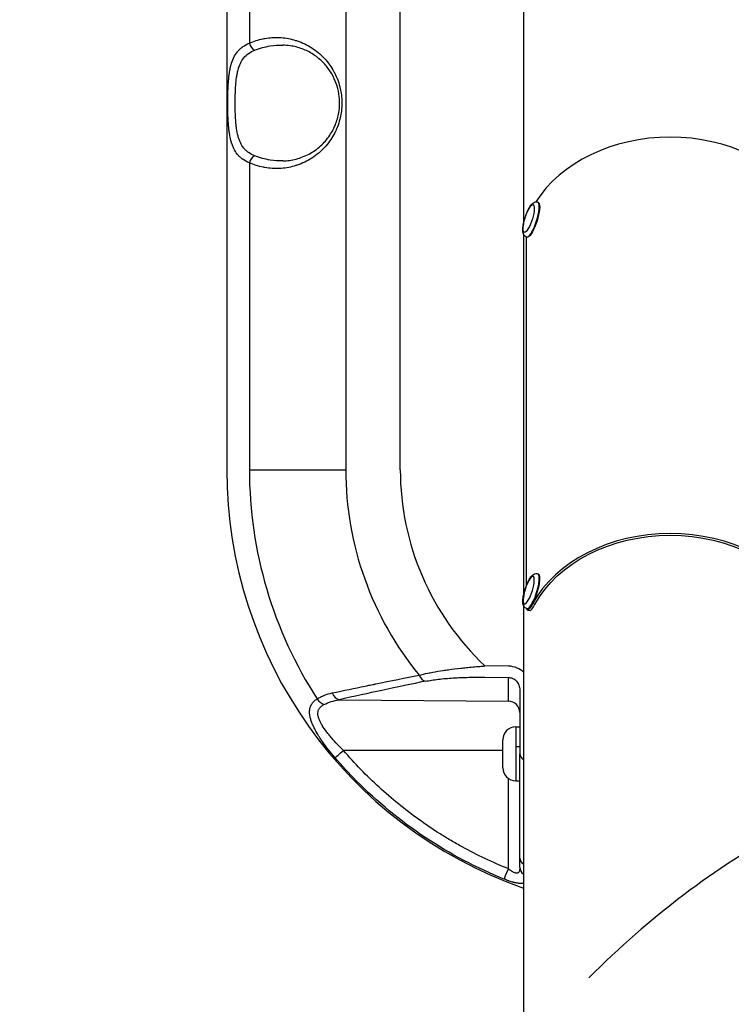
# Model space of a CAD drawing. Units: millimetres. Extents: x -180 to 29866, y 3 to 3136.
# Drawn here: x 266 to 451, y 1746 to 2001 of the extents above; entities that cross this region are included whole.
import ezdxf

# ---------------------------------------------------------------- set-up
doc = ezdxf.new("R2010")
doc.units = ezdxf.units.MM
doc.styles.get("Standard").update_dxf_attribs({"font": 'Square-721-BT.ttf'})
doc.dimstyles.get("Standard").update_dxf_attribs({"dimtxt": 0.18, "dimasz": 0.18, "dimexe": 0.18, "dimexo": 0.0625, "dimgap": 0.09, "dimtad": 0, "dimtih": 1, "dimtoh": 1, "dimdec": 4, "dimzin": 0, "dimdsep": 46, "dimtxsty": 'Standard', "dimcen": 0.09, "dimadec": 0, "dimazin": 0, "dimtfac": 1, "dimtdec": 4, "dimtofl": 0, "dimtmove": 0, "dimatfit": 3, "dimfxl": 1, "dimtolj": 1, "dimtzin": 0, "dimarcsym": 0})

# ---------------------------------------------------------------- blocks, each defined once
blk = doc.blocks.new('*D18')
at = {"color": 0, "lineweight": -2, "transparency": 16777216}
for p, q in [((277.95, 2208.74), (277.95, 2298.92)), ((11685.61, 2298.74), (427.95, 2298.74)), ((11835.61, 2208.74), (11835.61, 2298.92))]:
    blk.add_line(p, q, dxfattribs=at)
at = {"color": 0, "transparency": 16777216}
for points in [[(427.95, 2323.74), (427.95, 2273.74), (277.95, 2298.74)], [(11685.61, 2323.74), (11685.61, 2273.74), (11835.61, 2298.74)]]:
    blk.add_solid(points, dxfattribs=at)
at = {"layer": 'Defpoints', "color": 0, "transparency": 16777216}
for p in [(277.95, 2298.74), (277.95, 2.79), (11835.61, 2.79)]:
    blk.add_point(p, dxfattribs=at)
at = {"color": 0, "transparency": 16777216, "insert": (6056.78, 2495.25), "char_height": 250, "attachment_point": 5}
blk.add_mtext('\\A1;1155', dxfattribs=at)
blk = doc.blocks.new('*D19')
at = {"color": 0, "lineweight": -2, "transparency": 16777216}
for p, q in [((270.81, 2189.63), (180.63, 2189.63)), ((180.81, 2039.63), (180.81, 603.06)), ((270.81, 453.06), (180.63, 453.06))]:
    blk.add_line(p, q, dxfattribs=at)
at = {"color": 0, "transparency": 16777216}
for points in [[(155.81, 2039.63), (205.81, 2039.63), (180.81, 2189.63)], [(155.81, 603.06), (205.81, 603.06), (180.81, 453.06)]]:
    blk.add_solid(points, dxfattribs=at)
at = {"layer": 'Defpoints', "color": 0, "transparency": 16777216}
for p in [(434.82, 2189.63), (180.81, 453.06), (434.82, 453.06)]:
    blk.add_point(p, dxfattribs=at)
at = {"color": 0, "transparency": 16777216, "insert": (-15.7, 1321.35), "char_height": 250, "attachment_point": 5, "rotation": 90}
blk.add_mtext('\\A1;175', dxfattribs=at)

msp = doc.modelspace()

# ---------------------------------------------------------------- linework, layer by layer
for p, q in [((319.82, 2074.63), (319.82, 1884.33)), ((325.68, 2074.63), (325.68, 1995)), ((350.68, 2074.63), (350.68, 1884.33)), ((364.82, 1884.33), (364.82, 2074.63)), ((396.77, 2073.02), (396.77, 1948.08)), ((325.68, 1963.96), (325.68, 1884.33)), ((400.49, 1953.75), (400.59, 1953.72)), ((396.77, 1945.52), (396.77, 1851.66)), ((397.51, 1944.74), (397.51, 1854.24)), ((397.6, 1944.7), (397.7, 1944.67)), ((325.68, 1884.33), (350.68, 1884.33)), ((400.49, 1857.34), (400.59, 1857.3)), ((399.72, 1849.42), (399.13, 1849.54)), ((396.77, 1849.11), (396.77, 1734.01)), ((397.6, 1848.29), (397.7, 1848.25)), ((397.82, 1847.92), (398.4, 1847.8)), ((392.87, 1833.37), (386.78, 1833.42)), ((386.75, 1830.5), (392.85, 1830.45)), ((392.85, 1824.3), (392.85, 1830.45)), ((395.82, 1827.2), (395.82, 1824.3)), ((348.93, 1824.67), (392.85, 1824.3)), ((394.77, 1817.64), (394.77, 1803.64)), ((394.77, 1817.64), (395.82, 1817.64)), ((391.42, 1806.99), (391.42, 1814.29)), ((391.42, 1811.51), (350.09, 1811.51)), ((395.82, 1812.43), (394.77, 1812.43)), ((392.85, 1780.79), (392.85, 1804.24)), ((394.77, 1803.64), (395.82, 1803.64))]:
    msp.add_line(p, q)
for centre, radius, start, end in [((434.82, 1884.33), 115, 180, 250.6784), ((434.82, 1884.33), 109.14, 180, 212.9917), ((434.82, 1884.33), 84.14, 180, 219.3068), ((434.82, 1884.33), 70, 180, 226.6577), ((394.77, 1814.29), 3.35, 90, 180), ((394.77, 1806.99), 3.35, 180, 270)]:
    msp.add_arc(centre, radius, start, end)
for centre, major_axis, ratio, start_param, end_param in [((327.09, 1995), (0.82, -1.82), 0.673914, -1.864809, -0.61165), ((434.82, 1941.02), (-38.65, 0), 0.766044, -2.695121, -0.446472), ((327.09, 1963.96), (-0.82, -1.82), 0.673914, -2.529943, -1.276784), ((399.05, 1949.23), (-1.44, -4.52), 0.247331, 0, 2.800614), ((399.05, 1949.23), (1.44, 4.52), 0.247331, -0.340979, 0), ((398.59, 1950.69), (-0.913, 0.382), 0.32402, 0, 0.264509), ((434.82, 1838.17), (-38.65, 0), 0.766044, -2.747664, -0.393928), ((399.05, 1852.81), (-1.44, -4.52), 0.247331, 0, 3.141593), ((371.36, 1832.37), (0.61, -2.94), 0.663172, -1.2368, -0.31517), ((345.06, 1826.06), (1.6, -2.54), 0.707076, -1.561485, -0.739211), ((348.96, 1827.59), (0.64, -2.93), 0.682131, -1.313219, -0.322866), ((392.82, 1821.38), (3, 0), 0.972712, 0, 1.56207), ((350.12, 1811.55), (-2.28, -1.95), 0.004308, 0.195203, 1.555604), ((398.82, 1810.63), (-3, 0), 0.66836, 0, 0.818478), ((398.82, 1783.55), (-3, 0), 0.685577, 0, 0.818478), ((398.82, 1781.18), (-3, 0), 0.823417, 0, 0.818478)]:
    msp.add_ellipse(centre, major_axis=major_axis, ratio=ratio, start_param=start_param, end_param=end_param)
at = {"extrusion": (0, 0, -1)}
for centre, major_axis, ratio, start_param, end_param in [((398.13, 1949.52), (1.14, 3.58), 0.247331, -1.229817, 5.053368), ((399.15, 1949.2), (1.44, 4.52), 0.247331, 0.340979, 3.141593), ((399.15, 1949.2), (1.44, 4.52), 0.247331, 0, 0.340979), ((434.82, 1838.17), (38.05, 0), 0.766044, -2.745607, -0.395986), ((399.15, 1852.78), (1.44, 4.52), 0.247331, 0, 3.141593), ((398.13, 1853.1), (1.14, 3.58), 0.247331, -2.998264, 3.284921), ((397.79, 1849.31), (-0.735, -0.663), 0.958996, 0, 1.060632), ((392.87, 1780.82), (-1.13, -2.78), 0.003155, 0.19333, 1.555324)]:
    msp.add_ellipse(centre, major_axis=major_axis, ratio=ratio, start_param=start_param, end_param=end_param, dxfattribs=at)
for points, knots in [([(325.68, 1995), (326.82, 1995.51), (328.01, 1995.9), (329.23, 1996.15), (329.24, 1996.15), (329.25, 1996.15), (329.26, 1996.15), (329.42, 1996.19), (329.57, 1996.21), (329.72, 1996.24), (330.91, 1996.45), (332.11, 1996.53), (333.32, 1996.48), (333.34, 1996.48), (333.36, 1996.48), (333.39, 1996.48), (333.57, 1996.47), (333.76, 1996.46), (333.95, 1996.45), (335.22, 1996.35), (336.46, 1996.11), (337.68, 1995.74), (337.7, 1995.73), (337.72, 1995.72), (337.75, 1995.72), (337.86, 1995.68), (337.98, 1995.64), (338.09, 1995.6), (339.43, 1995.15), (340.7, 1994.54), (341.9, 1993.77), (342.47, 1993.4), (343.01, 1993), (343.53, 1992.57), (344.1, 1992.09), (344.63, 1991.59), (345.14, 1991.05), (345.6, 1990.55), (346.01, 1990.05), (346.39, 1989.52), (346.42, 1989.48), (346.45, 1989.44), (346.48, 1989.41), (346.89, 1988.83), (347.26, 1988.24), (347.6, 1987.61), (347.65, 1987.53), (347.69, 1987.45), (347.73, 1987.37), (347.76, 1987.31), (347.79, 1987.26), (347.82, 1987.2), (347.84, 1987.17), (347.85, 1987.13), (347.87, 1987.1), (348.1, 1986.64), (348.31, 1986.17), (348.5, 1985.69), (348.76, 1985.04), (348.97, 1984.36), (349.15, 1983.68), (349.17, 1983.6), (349.18, 1983.53), (349.2, 1983.45), (349.21, 1983.4), (349.23, 1983.35), (349.24, 1983.3), (349.24, 1983.27), (349.25, 1983.25), (349.26, 1983.22), (349.38, 1982.68), (349.47, 1982.14), (349.54, 1981.6), (349.63, 1980.9), (349.67, 1980.19), (349.67, 1979.48), (349.67, 1978.77), (349.63, 1978.07), (349.54, 1977.37), (349.47, 1976.84), (349.38, 1976.32), (349.27, 1975.8), (349.26, 1975.77), (349.26, 1975.75), (349.25, 1975.72), (349.22, 1975.58), (349.18, 1975.43), (349.15, 1975.29), (348.97, 1974.6), (348.76, 1973.93), (348.5, 1973.27), (348.32, 1972.82), (348.12, 1972.37), (347.91, 1971.93), (347.89, 1971.9), (347.87, 1971.86), (347.85, 1971.83), (347.77, 1971.67), (347.69, 1971.51), (347.6, 1971.35), (347.26, 1970.73), (346.89, 1970.13), (346.48, 1969.56), (346.07, 1968.99), (345.63, 1968.45), (345.14, 1967.92), (344.7, 1967.44), (344.24, 1967), (343.75, 1966.58), (343.16, 1966.08), (342.55, 1965.61), (341.9, 1965.2), (340.7, 1964.42), (339.43, 1963.81), (338.09, 1963.36), (338, 1963.33), (337.91, 1963.3), (337.82, 1963.27), (337.79, 1963.26), (337.77, 1963.25), (337.75, 1963.25), (336.51, 1962.86), (335.24, 1962.61), (333.95, 1962.52), (333.78, 1962.5), (333.62, 1962.49), (333.46, 1962.49), (333.43, 1962.48), (333.41, 1962.48), (333.39, 1962.48), (332.16, 1962.43), (330.93, 1962.51), (329.72, 1962.72), (329.58, 1962.75), (329.44, 1962.77), (329.3, 1962.8), (329.29, 1962.8), (329.27, 1962.81), (329.26, 1962.81), (328.03, 1963.06), (326.83, 1963.44), (325.68, 1963.96)], [0, 0, 0, 0, 0.062012, 0.062012, 0.062012, 0.0625, 0.0625, 0.0625, 0.069516, 0.069516, 0.069516, 0.124023, 0.124023, 0.124023, 0.125, 0.125, 0.125, 0.132864, 0.132864, 0.132864, 0.186523, 0.186523, 0.186523, 0.1875, 0.1875, 0.1875, 0.192386, 0.192386, 0.192386, 0.25, 0.25, 0.25, 0.277344, 0.277344, 0.277344, 0.307574, 0.307574, 0.307574, 0.335269, 0.335269, 0.335269, 0.337245, 0.337245, 0.337245, 0.367139, 0.367139, 0.367139, 0.371015, 0.371015, 0.371015, 0.373613, 0.373613, 0.373613, 0.375311, 0.375311, 0.375311, 0.398491, 0.398491, 0.398491, 0.430487, 0.430487, 0.430487, 0.433993, 0.433993, 0.433993, 0.436318, 0.436318, 0.436318, 0.4375, 0.4375, 0.4375, 0.464875, 0.464875, 0.464875, 0.5, 0.5, 0.5, 0.53513, 0.53513, 0.53513, 0.561523, 0.561523, 0.561523, 0.562729, 0.562729, 0.562729, 0.569516, 0.569516, 0.569516, 0.601516, 0.601516, 0.601516, 0.623548, 0.623548, 0.623548, 0.625309, 0.625309, 0.625309, 0.632864, 0.632864, 0.632864, 0.662761, 0.662761, 0.662761, 0.692429, 0.692429, 0.692429, 0.71875, 0.71875, 0.71875, 0.75, 0.75, 0.75, 0.807615, 0.807615, 0.807615, 0.811523, 0.811523, 0.811523, 0.8125, 0.8125, 0.8125, 0.867139, 0.867139, 0.867139, 0.874023, 0.874023, 0.874023, 0.875, 0.875, 0.875, 0.930486, 0.930486, 0.930486, 0.937012, 0.937012, 0.937012, 0.9375, 0.9375, 0.9375, 1, 1, 1, 1]), ([(325.68, 1963.96), (325.03, 1964.22), (324.46, 1964.53), (323.95, 1964.89), (323.94, 1964.9), (323.69, 1965.08), (323.47, 1965.26), (323.24, 1965.47), (323.22, 1965.49), (323.11, 1965.59), (323.03, 1965.68), (322.89, 1965.81), (322.84, 1965.87), (322.76, 1965.96), (322.72, 1966), (322.68, 1966.06), (322.67, 1966.07), (322.62, 1966.13), (322.58, 1966.17), (322.19, 1966.66), (321.89, 1967.15), (321.6, 1967.74), (321.58, 1967.8), (321.41, 1968.16), (321.29, 1968.47), (321.14, 1968.89), (321.11, 1968.99), (321.03, 1969.25), (320.98, 1969.41), (320.91, 1969.66), (320.89, 1969.74), (320.8, 1970.09), (320.74, 1970.37), (320.64, 1970.84), (320.61, 1971.03), (320.54, 1971.4), (320.51, 1971.59), (320.47, 1971.87), (320.46, 1971.95), (320.41, 1972.34), (320.37, 1972.66), (320.33, 1973.06), (320.32, 1973.14), (320.28, 1973.55), (320.25, 1973.89), (320.22, 1974.3), (320.22, 1974.36), (320.19, 1974.79), (320.17, 1975.15), (320.14, 1975.73), (320.13, 1975.95), (320.11, 1976.39), (320.1, 1976.6), (320.1, 1976.86), (320.1, 1976.9), (320.08, 1977.34), (320.08, 1977.75), (320.07, 1978.18), (320.07, 1978.2), (320.07, 1978.42), (320.06, 1978.63), (320.06, 1979.06), (320.06, 1979.29), (320.06, 1979.96), (320.06, 1980.4), (320.07, 1981.07), (320.08, 1981.29), (320.09, 1981.7), (320.09, 1981.88), (320.1, 1982.1), (320.1, 1982.14), (320.11, 1982.57), (320.13, 1982.95), (320.15, 1983.39), (320.15, 1983.44), (320.17, 1983.82), (320.18, 1984.14), (320.21, 1984.5), (320.21, 1984.54), (320.22, 1984.65), (320.22, 1984.72), (320.26, 1985.2), (320.3, 1985.61), (320.37, 1986.33), (320.41, 1986.65), (320.46, 1987.04), (320.48, 1987.12), (320.53, 1987.5), (320.58, 1987.8), (320.65, 1988.17), (320.67, 1988.25), (320.74, 1988.61), (320.8, 1988.88), (320.87, 1989.15), (320.88, 1989.16), (320.9, 1989.25), (320.92, 1989.33), (321.11, 1990.02), (321.31, 1990.58), (321.58, 1991.18), (321.61, 1991.24), (321.9, 1991.83), (322.2, 1992.31), (322.57, 1992.77), (322.58, 1992.78), (322.6, 1992.81), (322.61, 1992.83), (322.64, 1992.86), (322.65, 1992.87), (322.85, 1993.11), (323.06, 1993.33), (323.4, 1993.64), (323.51, 1993.74), (323.73, 1993.91), (323.84, 1993.99), (323.97, 1994.08), (323.99, 1994.1), (324.49, 1994.45), (325.05, 1994.75), (325.68, 1995)], [0, 0, 0, 0, 0.0625, 0.0625, 0.063944, 0.063944, 0.09375, 0.09375, 0.096961, 0.096961, 0.109375, 0.109375, 0.117187, 0.117187, 0.123047, 0.123047, 0.125, 0.125, 0.130392, 0.130392, 0.1875, 0.1875, 0.193715, 0.193715, 0.225503, 0.225503, 0.234375, 0.234375, 0.25, 0.25, 0.257095, 0.257095, 0.28125, 0.28125, 0.296875, 0.296875, 0.3125, 0.3125, 0.318783, 0.318783, 0.34375, 0.34375, 0.349327, 0.349327, 0.375, 0.375, 0.379647, 0.379647, 0.40625, 0.40625, 0.421875, 0.421875, 0.4375, 0.4375, 0.439926, 0.439926, 0.46875, 0.46875, 0.469939, 0.469939, 0.484375, 0.484375, 0.49984, 0.49984, 0.53125, 0.53125, 0.546875, 0.546875, 0.559865, 0.559865, 0.5625, 0.5625, 0.589881, 0.589881, 0.59375, 0.59375, 0.617187, 0.617187, 0.620109, 0.620109, 0.625, 0.625, 0.65625, 0.65625, 0.681045, 0.681045, 0.6875, 0.6875, 0.711672, 0.711672, 0.71875, 0.71875, 0.742187, 0.742187, 0.742771, 0.742771, 0.75, 0.75, 0.805879, 0.805879, 0.8125, 0.8125, 0.869519, 0.869519, 0.871094, 0.871094, 0.873047, 0.873047, 0.875, 0.875, 0.90625, 0.90625, 0.921875, 0.921875, 0.935058, 0.935058, 0.9375, 0.9375, 1, 1, 1, 1]), ([(327.06, 1965.77), (326.47, 1966), (325.95, 1966.28), (325.48, 1966.61), (325.25, 1966.77), (325.03, 1966.95), (324.82, 1967.14), (324.61, 1967.33), (324.42, 1967.54), (324.24, 1967.76), (323.89, 1968.19), (323.59, 1968.68), (323.34, 1969.21), (323.22, 1969.47), (323.1, 1969.75), (323, 1970.04), (322.9, 1970.33), (322.81, 1970.64), (322.73, 1970.94), (322.57, 1971.56), (322.45, 1972.21), (322.35, 1972.89), (322.3, 1973.23), (322.26, 1973.58), (322.23, 1973.94), (322.19, 1974.29), (322.16, 1974.65), (322.14, 1975.01), (322.09, 1975.74), (322.05, 1976.47), (322.03, 1977.23), (322.02, 1977.6), (322.01, 1977.98), (322.01, 1978.36), (322, 1978.75), (322, 1979.13), (322, 1979.5), (322, 1980.26), (322.01, 1981.02), (322.03, 1981.77), (322.04, 1982.14), (322.06, 1982.51), (322.08, 1982.89), (322.09, 1983.26), (322.11, 1983.63), (322.14, 1983.99), (322.19, 1984.71), (322.26, 1985.41), (322.36, 1986.09), (322.4, 1986.43), (322.46, 1986.76), (322.52, 1987.09), (322.58, 1987.41), (322.66, 1987.73), (322.74, 1988.04), (322.9, 1988.66), (323.1, 1989.23), (323.34, 1989.76), (323.59, 1990.29), (323.89, 1990.77), (324.25, 1991.21), (324.97, 1992.09), (325.89, 1992.73), (327.06, 1993.19)], [0, 0, 0, 0, 0.0625, 0.0625, 0.0625, 0.09375, 0.09375, 0.09375, 0.125, 0.125, 0.125, 0.1875, 0.1875, 0.1875, 0.21875, 0.21875, 0.21875, 0.25, 0.25, 0.25, 0.3125, 0.3125, 0.3125, 0.34375, 0.34375, 0.34375, 0.375, 0.375, 0.375, 0.4375, 0.4375, 0.4375, 0.46875, 0.46875, 0.46875, 0.5, 0.5, 0.5, 0.5625, 0.5625, 0.5625, 0.59375, 0.59375, 0.59375, 0.625, 0.625, 0.625, 0.6875, 0.6875, 0.6875, 0.71875, 0.71875, 0.71875, 0.75, 0.75, 0.75, 0.8125, 0.8125, 0.8125, 0.875, 0.875, 0.875, 1, 1, 1, 1]), ([(327.06, 1993.19), (328.35, 1993.7), (329.71, 1994.07), (332.17, 1994.44), (333.25, 1994.51), (334.33, 1994.49)], [0, 0, 0, 0, 0.0625, 0.0625, 0.110325, 0.110325, 0.110325, 0.110325]), ([(334.33, 1964.47), (335.49, 1964.49), (336.65, 1964.64), (338.93, 1965.23), (340.06, 1965.66), (342.19, 1966.8), (343.2, 1967.5), (345.01, 1969.13), (345.82, 1970.04), (347.15, 1972.03), (347.71, 1973.08), (348.51, 1975.23), (348.79, 1976.31), (349.08, 1978.41), (349.12, 1979.44), (348.99, 1981.39), (348.84, 1982.33), (348.38, 1984.13), (348.07, 1984.99), (347.3, 1986.65), (346.83, 1987.44), (345.76, 1988.96), (345.14, 1989.67), (343.75, 1991), (342.97, 1991.61), (341.28, 1992.7), (340.35, 1993.16), (338.38, 1993.91), (337.32, 1994.18), (335.62, 1994.43), (334.98, 1994.48), (334.33, 1994.49)], [0, 0, 0, 0, 5.250894, 5.250894, 10.496648, 10.496648, 15.488469, 15.488469, 20.022337, 20.022337, 23.985676, 23.985676, 27.400231, 27.400231, 30.421227, 30.421227, 33.279942, 33.279942, 36.198052, 36.198052, 39.348851, 39.348851, 42.857343, 42.857343, 46.799517, 46.799517, 51.201195, 51.201195, 56.030863, 56.030863, 58.948061, 58.948061, 58.948061, 58.948061]), ([(334.33, 1964.47), (333.25, 1964.45), (332.17, 1964.52), (329.71, 1964.9), (328.35, 1965.26), (327.06, 1965.77)], [0.8896708, 0.8896708, 0.8896708, 0.8896708, 0.9375, 0.9375, 1, 1, 1, 1]), ([(397.6, 1944.7), (397.45, 1944.75), (397.31, 1944.83), (397.06, 1945.03), (396.97, 1945.15), (396.79, 1945.44), (396.74, 1945.6), (396.61, 1946.11), (396.6, 1946.46), (396.64, 1947.27), (396.7, 1947.73), (396.89, 1948.64), (397, 1949.09), (397.26, 1949.97), (397.41, 1950.4), (397.74, 1951.23), (397.91, 1951.62), (398.29, 1952.34), (398.49, 1952.67), (398.84, 1953.13), (398.98, 1953.28), (399.29, 1953.54), (399.45, 1953.65), (399.84, 1953.79), (400.07, 1953.84), (400.37, 1953.79), (400.43, 1953.77), (400.49, 1953.75)], [5.942206, 5.942206, 5.942206, 5.942206, 6.040599, 6.040599, 6.152736, 6.152736, 6.320273, 6.320273, 6.6926, 6.6926, 7.09189, 7.09189, 7.440552, 7.440552, 7.780229, 7.780229, 8.123023, 8.123023, 8.486124, 8.486124, 8.710978, 8.710978, 8.893302, 8.893302, 9.046877, 9.046877, 9.083799, 9.083799, 9.083799, 9.083799]), ([(397.6, 1848.29), (397.45, 1848.34), (397.31, 1848.42), (397.06, 1848.62), (396.97, 1848.74), (396.79, 1849.02), (396.74, 1849.18), (396.61, 1849.7), (396.6, 1850.04), (396.64, 1850.85), (396.7, 1851.31), (396.89, 1852.23), (397, 1852.67), (397.26, 1853.55), (397.41, 1853.98), (397.74, 1854.81), (397.91, 1855.2), (398.29, 1855.93), (398.49, 1856.25), (398.84, 1856.71), (398.98, 1856.87), (399.29, 1857.12), (399.45, 1857.23), (399.84, 1857.38), (400.07, 1857.42), (400.37, 1857.37), (400.43, 1857.35), (400.49, 1857.34)], [1.427468, 1.427468, 1.427468, 1.427468, 1.525861, 1.525861, 1.637998, 1.637998, 1.805535, 1.805535, 2.177862, 2.177862, 2.577151, 2.577151, 2.925814, 2.925814, 3.265491, 3.265491, 3.608285, 3.608285, 3.971385, 3.971385, 4.19624, 4.19624, 4.378564, 4.378564, 4.532139, 4.532139, 4.569061, 4.569061, 4.569061, 4.569061]), ([(399.13, 1849.54), (398.89, 1849.09), (398.65, 1848.69), (398.23, 1848.13), (398.05, 1847.96), (397.79, 1847.88), (397.68, 1847.96), (397.6, 1848.21), (397.59, 1848.25), (397.58, 1848.29)], [-2.269862, -2.269862, -2.269862, -2.269862, -2.0808526, -2.0808526, -1.8918433, -1.8918433, -1.7034788, -1.7034788, -1.6695645, -1.6695645, -1.6695645, -1.6695645]), ([(398.4, 1847.8), (398.43, 1847.79), (398.47, 1847.79), (398.63, 1847.84), (398.81, 1848.01), (399.23, 1848.57), (399.47, 1848.97), (399.72, 1849.42)], [-1.1901258, -1.1901258, -1.1901258, -1.1901258, -1.1386571, -1.1386571, -0.9496264, -0.9496264, -0.7605957, -0.7605957, -0.7605957, -0.7605957]), ([(369.72, 1831.03), (370.42, 1831.21), (371.18, 1831.39), (371.99, 1831.56), (372.39, 1831.64), (372.8, 1831.73), (373.22, 1831.8), (374.1, 1831.97), (375.01, 1832.12), (375.97, 1832.27), (376.42, 1832.33), (376.88, 1832.4), (377.35, 1832.46), (378.38, 1832.61), (379.44, 1832.74), (380.54, 1832.86), (380.99, 1832.91), (381.45, 1832.96), (381.91, 1833), (383.08, 1833.12), (384.28, 1833.23), (385.49, 1833.32), (385.92, 1833.36), (386.35, 1833.39), (386.78, 1833.42)], [0, 0, 0, 0, 0.167329, 0.167329, 0.167329, 0.25, 0.25, 0.25, 0.419946, 0.419946, 0.419946, 0.5, 0.5, 0.5, 0.676808, 0.676808, 0.676808, 0.75, 0.75, 0.75, 0.934888, 0.934888, 0.934888, 1, 1, 1, 1]), ([(396.77, 1831.84), (396.29, 1832.27), (395.74, 1832.63), (394.43, 1833.19), (393.66, 1833.36), (392.87, 1833.37)], [0.5455437, 0.5455437, 0.5455437, 0.5455437, 0.75, 0.75, 1, 1, 1, 1]), ([(347.19, 1826.42), (350.13, 1827.04), (352.97, 1827.64), (355.69, 1828.2), (356.14, 1828.29), (356.59, 1828.39), (357.04, 1828.48), (357.26, 1828.52), (357.49, 1828.57), (357.71, 1828.62), (357.82, 1828.64), (357.93, 1828.66), (358.04, 1828.68), (358.1, 1828.7), (358.15, 1828.71), (358.21, 1828.72), (358.26, 1828.73), (358.31, 1828.74), (358.35, 1828.75), (358.36, 1828.75), (358.37, 1828.75), (358.38, 1828.75), (362.37, 1829.57), (366.15, 1830.33), (369.72, 1831.03)], [0, 0, 0, 0, 0.375, 0.375, 0.375, 0.4375, 0.4375, 0.4375, 0.46875, 0.46875, 0.46875, 0.484375, 0.484375, 0.484375, 0.492187, 0.492187, 0.492187, 0.499023, 0.499023, 0.499023, 0.5, 0.5, 0.5, 1, 1, 1, 1]), ([(371.33, 1829.46), (367.84, 1828.73), (364.08, 1827.94), (360.06, 1827.08), (356.55, 1826.33), (352.84, 1825.53), (348.93, 1824.67)], [0, 0, 0, 0, 0.534072, 0.534072, 0.534072, 1, 1, 1, 1]), ([(371.33, 1829.46), (372.36, 1829.67), (373.49, 1829.84), (375.31, 1830.05), (375.94, 1830.12), (377.23, 1830.23), (377.89, 1830.28), (379.87, 1830.4), (381.22, 1830.45), (383.96, 1830.51), (385.36, 1830.52), (386.75, 1830.5)], [0, 0, 0, 0, 0.25, 0.25, 0.375, 0.375, 0.5, 0.5, 0.75, 0.75, 1, 1, 1, 1]), ([(392.85, 1830.45), (393.24, 1830.45), (393.63, 1830.36), (394.35, 1830.03), (394.68, 1829.79), (395.23, 1829.19), (395.45, 1828.83), (395.74, 1828.05), (395.82, 1827.62), (395.82, 1827.2)], [0, 0, 0, 0, 0.25, 0.25, 0.5, 0.5, 0.75, 0.75, 1, 1, 1, 1]), ([(347.89, 1809.63), (347.32, 1810.3), (346.78, 1810.95), (346.23, 1811.65), (346.19, 1811.7), (345.66, 1812.38), (345.2, 1813), (344.75, 1813.65), (344.73, 1813.67), (344.7, 1813.72), (344.68, 1813.74), (344.65, 1813.78), (344.64, 1813.8), (344.43, 1814.1), (344.24, 1814.38), (344, 1814.74), (343.95, 1814.83), (343.72, 1815.18), (343.56, 1815.44), (343.4, 1815.71), (343.39, 1815.72), (343.36, 1815.77), (343.33, 1815.81), (343.29, 1815.88), (343.28, 1815.9), (343.26, 1815.95), (343.24, 1815.97), (343.01, 1816.36), (342.81, 1816.73), (342.53, 1817.26), (342.44, 1817.44), (342.33, 1817.67), (342.3, 1817.73), (342.25, 1817.85), (342.22, 1817.91), (342.17, 1818.02), (342.15, 1818.06), (342.11, 1818.15), (342.1, 1818.19), (341.99, 1818.44), (341.91, 1818.64), (341.7, 1819.19), (341.59, 1819.54), (341.5, 1819.9), (341.49, 1819.93), (341.47, 1820.01), (341.46, 1820.05), (341.45, 1820.11), (341.44, 1820.13), (341.44, 1820.17), (341.43, 1820.19), (341.38, 1820.44), (341.34, 1820.66), (341.31, 1820.98), (341.3, 1821.09), (341.28, 1821.42), (341.28, 1821.64), (341.3, 1821.86), (341.3, 1821.87), (341.31, 1821.96), (341.32, 1822.03), (341.36, 1822.33), (341.41, 1822.54), (341.5, 1822.81), (341.52, 1822.88), (341.58, 1823.02), (341.61, 1823.1), (341.72, 1823.31), (341.79, 1823.44), (341.88, 1823.58), (341.89, 1823.59), (341.91, 1823.63), (341.93, 1823.66), (342.1, 1823.9), (342.28, 1824.1), (342.71, 1824.5), (342.98, 1824.71), (343.28, 1824.9)], [0, 0, 0, 0, 0.116596, 0.116596, 0.125, 0.125, 0.237804, 0.237804, 0.242187, 0.242187, 0.246094, 0.246094, 0.25, 0.25, 0.297057, 0.297057, 0.3125, 0.3125, 0.357783, 0.357783, 0.359375, 0.359375, 0.367187, 0.367187, 0.371094, 0.371094, 0.375, 0.375, 0.4375, 0.4375, 0.46875, 0.46875, 0.479142, 0.479142, 0.49035, 0.49035, 0.498446, 0.498446, 0.505627, 0.505627, 0.540551, 0.540551, 0.603337, 0.603337, 0.609375, 0.609375, 0.617187, 0.617187, 0.621094, 0.621094, 0.625, 0.625, 0.666467, 0.666467, 0.6875, 0.6875, 0.731618, 0.731618, 0.734375, 0.734375, 0.75, 0.75, 0.797553, 0.797553, 0.8125, 0.8125, 0.831141, 0.831141, 0.864588, 0.864588, 0.867187, 0.867187, 0.875, 0.875, 0.932834, 0.932834, 1, 1, 1, 1]), ([(343.28, 1824.9), (343.57, 1825.08), (343.86, 1825.25), (344.33, 1825.48), (344.57, 1825.59), (344.86, 1825.71), (345, 1825.77), (345.06, 1825.79), (345.11, 1825.81), (345.13, 1825.82), (345.79, 1826.07), (346.47, 1826.27), (347.19, 1826.42)], [0, 0, 0, 0, 0.25, 0.25, 0.375, 0.4375, 0.46875, 0.484375, 0.484375, 0.5, 0.5, 1, 1, 1, 1]), ([(345.03, 1823.42), (345.62, 1823.72), (346.25, 1823.97), (347.55, 1824.38), (348.23, 1824.55), (348.93, 1824.67)], [0, 0, 0, 0, 0.5, 0.5, 1, 1, 1, 1]), ([(395.82, 1824.3), (395.82, 1823.05), (395.82, 1821.81), (395.82, 1819.98), (395.82, 1819.38), (395.82, 1818.18), (395.82, 1817.58), (395.82, 1815.81), (395.82, 1814.69), (395.82, 1812.57), (395.82, 1811.57), (395.82, 1810.63)], [0, 0, 0, 0, 0.25, 0.25, 0.375, 0.375, 0.5, 0.5, 0.75, 0.75, 1, 1, 1, 1]), ([(350.09, 1811.51), (349.55, 1812.03), (349.02, 1812.56), (348, 1813.62), (347.51, 1814.15), (346.8, 1814.97), (346.57, 1815.24), (346.12, 1815.79), (345.9, 1816.07), (345.28, 1816.9), (344.89, 1817.45), (344.4, 1818.27), (344.24, 1818.55), (343.97, 1819.1), (343.85, 1819.36), (343.66, 1819.89), (343.58, 1820.15), (343.48, 1820.67), (343.45, 1820.92), (343.46, 1821.4), (343.49, 1821.63), (343.59, 1821.95), (343.64, 1822.06), (343.74, 1822.27), (343.8, 1822.37), (344, 1822.65), (344.16, 1822.82), (344.55, 1823.14), (344.78, 1823.29), (345.03, 1823.42)], [0, 0, 0, 0, 0.125, 0.125, 0.25, 0.25, 0.3125, 0.3125, 0.375, 0.375, 0.5, 0.5, 0.5625, 0.5625, 0.625, 0.625, 0.6875, 0.6875, 0.75, 0.75, 0.8125, 0.8125, 0.84375, 0.84375, 0.875, 0.875, 0.9375, 0.9375, 1, 1, 1, 1]), ([(392.85, 1780.79), (388.76, 1782.44), (384.77, 1784.34), (379.91, 1787.01), (378.94, 1787.56), (377.03, 1788.7), (376.07, 1789.28), (373.25, 1791.06), (371.41, 1792.31), (366.01, 1796.18), (362.59, 1798.97), (356.08, 1804.94), (353, 1808.12), (350.09, 1811.51)], [0, 0, 0, 0, 0.25, 0.25, 0.3125, 0.3125, 0.375, 0.375, 0.5, 0.5, 0.75, 0.75, 1, 1, 1, 1]), ([(391.77, 1778.1), (377.46, 1783.88), (364.3, 1792.63), (353.39, 1803.66), (351.49, 1805.58), (349.65, 1807.58), (347.89, 1809.63)], [0, 0, 0, 0, 0.8514231, 0.8514231, 0.8514231, 1, 1, 1, 1]), ([(395.82, 1783.55), (395.82, 1788.3), (395.82, 1792.79), (395.82, 1797.02), (395.82, 1801.9), (395.82, 1806.44), (395.82, 1810.63)], [0, 0, 0, 0, 0.464475, 0.464475, 0.464475, 1, 1, 1, 1]), ([(541, 1810.91), (514.73, 1810.91), (488.65, 1803.85), (446.54, 1781.29), (429.49, 1768.23), (413.75, 1752.54)], [3.1415927, 3.1415927, 3.1415927, 3.1415927, 3.4032889, 3.4032889, 3.6040224, 3.6040224, 3.6040224, 3.6040224]), ([(395.82, 1781.18), (395.82, 1780.95), (395.81, 1780.73), (395.75, 1780.35), (395.7, 1780.18), (395.56, 1779.92), (395.47, 1779.82), (395.31, 1779.72), (395.25, 1779.7), (395.12, 1779.67), (395.06, 1779.66), (394.92, 1779.66), (394.84, 1779.67), (394.68, 1779.7), (394.6, 1779.72), (394.43, 1779.78), (394.35, 1779.82), (394.17, 1779.9), (394.08, 1779.95), (393.8, 1780.1), (393.61, 1780.22), (393.23, 1780.49), (393.04, 1780.63), (392.85, 1780.79)], [0, 0, 0, 0, 0.125, 0.125, 0.25, 0.25, 0.375, 0.375, 0.4375, 0.4375, 0.5, 0.5, 0.5625, 0.5625, 0.625, 0.625, 0.6875, 0.6875, 0.75, 0.75, 0.875, 0.875, 1, 1, 1, 1]), ([(396.77, 1777.07), (396.76, 1777.07), (396.75, 1777.07), (396.74, 1777.06), (396.69, 1777.05), (396.65, 1777.04), (396.6, 1777.04), (396.58, 1777.03), (396.56, 1777.03), (396.55, 1777.03), (396.51, 1777.02), (396.48, 1777.02), (396.45, 1777.01), (396.41, 1777.01), (396.38, 1777.01), (396.34, 1777), (396.29, 1777), (396.24, 1777), (396.18, 1776.99), (396.03, 1776.99), (395.88, 1776.99), (395.71, 1777.01), (395.61, 1777.01), (395.5, 1777.02), (395.39, 1777.04), (395.33, 1777.05), (395.27, 1777.05), (395.21, 1777.06), (395.09, 1777.08), (394.97, 1777.1), (394.85, 1777.13), (394.79, 1777.14), (394.73, 1777.15), (394.67, 1777.16), (394.64, 1777.17), (394.6, 1777.18), (394.57, 1777.19), (394.47, 1777.21), (394.37, 1777.23), (394.27, 1777.26), (394.22, 1777.27), (394.16, 1777.28), (394.11, 1777.3), (393.96, 1777.34), (393.82, 1777.38), (393.67, 1777.42), (393.47, 1777.48), (393.26, 1777.55), (393.05, 1777.62), (393.01, 1777.63), (392.98, 1777.64), (392.95, 1777.65), (392.56, 1777.79), (392.17, 1777.94), (391.77, 1778.1)], [0.4313224, 0.4313224, 0.4313224, 0.4313224, 0.4375, 0.4375, 0.4375, 0.4600128, 0.4600128, 0.4600128, 0.46875, 0.46875, 0.46875, 0.484375, 0.484375, 0.484375, 0.5, 0.5, 0.5, 0.5232686, 0.5232686, 0.5232686, 0.5858196, 0.5858196, 0.5858196, 0.625, 0.625, 0.625, 0.6470935, 0.6470935, 0.6470935, 0.6875, 0.6875, 0.6875, 0.7074895, 0.7074895, 0.7074895, 0.71875, 0.71875, 0.71875, 0.75, 0.75, 0.75, 0.7672772, 0.7672772, 0.7672772, 0.8125, 0.8125, 0.8125, 0.875, 0.875, 0.875, 0.8846479, 0.8846479, 0.8846479, 1, 1, 1, 1])]:
    msp.add_open_spline(points, degree=3, knots=knots)
for points in [[(334.33, 1994.49), (334.33, 1994.49), (334.33, 1994.49), (334.33, 1994.49)], [(395.82, 1781.18), (395.82, 1781.87), (395.82, 1782.66), (395.82, 1783.55)]]:
    msp.add_open_spline(points, degree=3)

# ---------------------------------------------------------------- dimensions: what is measured, and where the dimension line sits
dim = msp.add_linear_dim(base=(277.95, 2298.74), p1=(11835.61, 2.79), p2=(277.95, 2.79), text='1155', dimstyle='Standard', override={"dimtxt": 250, "dimasz": 150, "dimgap": 70, "dimtad": 2, "dimtih": 0, "dimtoh": 0, "dimdec": 0, "dimfxl": 90, "dimfxlon": 1})
dim.commit()
dim.dimension.update_dxf_attribs({"geometry": '*D18', "text_midpoint": (6056.78, 2495.25)})
dim = msp.add_linear_dim(base=(180.81, 453.06), p1=(434.82, 2189.63), p2=(434.82, 453.06), angle=90, text='175', dimstyle='Standard', override={"dimtxt": 250, "dimasz": 150, "dimgap": 70, "dimtad": 2, "dimtih": 0, "dimtoh": 0, "dimdec": 0, "dimfxl": 90, "dimfxlon": 1})
dim.commit()
dim.dimension.update_dxf_attribs({"geometry": '*D19', "text_midpoint": (-15.7, 1321.35)})

doc.saveas('drawing.dxf')
